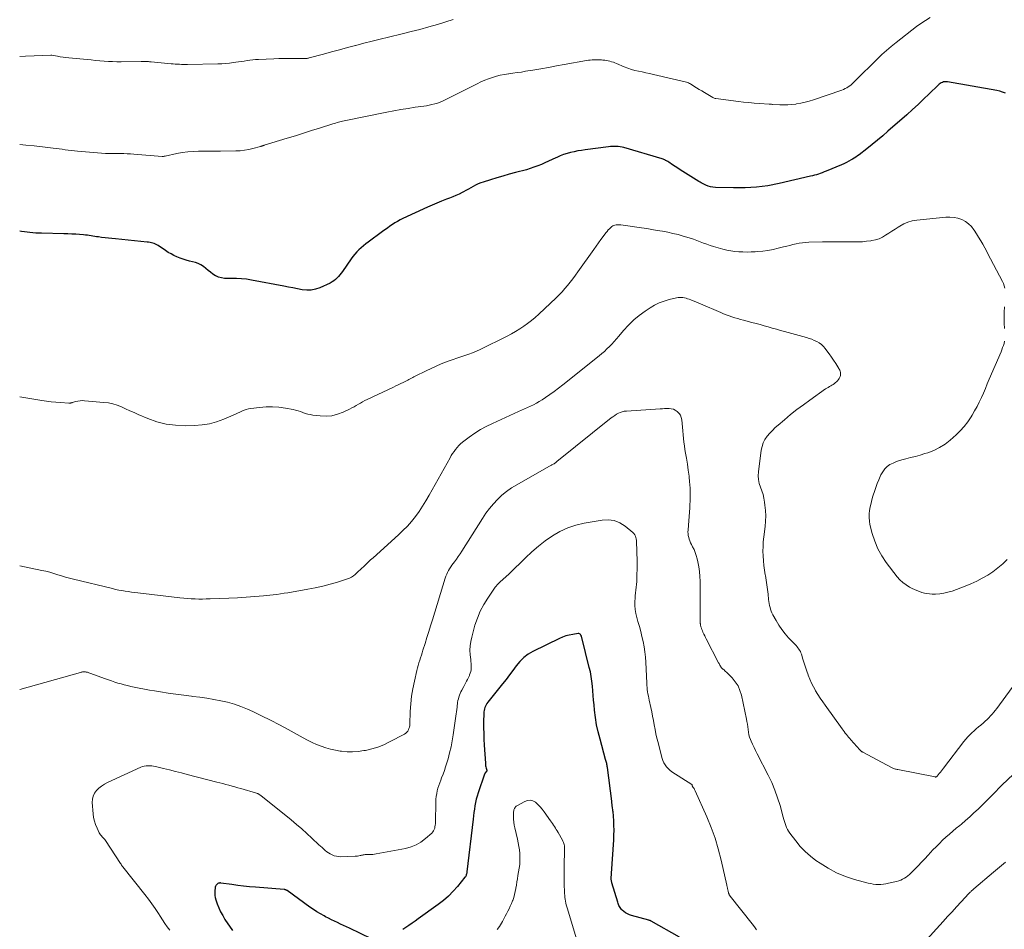
# Model space of a CAD drawing. Units: feet. Extents: x 1925000 to 1930023, y 555000 to 560000.
# Drawn here: x 1925000 to 1925234, y 557953 to 558169 of the extents above; entities that cross this region are included whole.
import ezdxf

# ---------------------------------------------------------------- set-up
doc = ezdxf.new("R2010")
doc.units = ezdxf.units.FT
doc.header["$LTSCALE"] = 100
doc.header["$MEASUREMENT"] = 0
doc.layers.add('CONTOUR INDEX', color=32, linetype='Continuous', lineweight=25)
doc.layers.add('CONTOUR INTERMEDIATE', color=40, linetype='Continuous', lineweight=15)

msp = doc.modelspace()

# ---------------------------------------------------------------- linework, layer by layer
at = {"layer": 'CONTOUR INDEX', "flags": 128}
for points, elevation in [([(1925234.45, 558151.48), (1925233.79, 558151.77), (1925233.1, 558151.98), (1925232.39, 558152.15), (1925220.66, 558154.2), (1925220.36, 558154.22), (1925220.06, 558154.22), (1925219.77, 558154.17), (1925219.48, 558154.08), (1925219.2, 558153.96), (1925218.93, 558153.81), (1925218.69, 558153.63), (1925218.46, 558153.43), (1925216.31, 558151.32), (1925215, 558150.06), (1925213.68, 558148.82), (1925212.34, 558147.59), (1925210.99, 558146.38), (1925206.53, 558142.46), (1925205.29, 558141.39), (1925204.04, 558140.34), (1925202.78, 558139.31), (1925201.5, 558138.29), (1925199.66, 558136.86), (1925199.28, 558136.57), (1925198.9, 558136.3), (1925198.51, 558136.05), (1925198.1, 558135.8), (1925197.78, 558135.62), (1925197.21, 558135.3), (1925196.63, 558135), (1925196.04, 558134.72), (1925195.44, 558134.45), (1925191.79, 558132.94), (1925191.34, 558132.76), (1925190.89, 558132.59), (1925190.43, 558132.42), (1925189.98, 558132.27), (1925189.52, 558132.12), (1925189.06, 558131.98), (1925188.59, 558131.86), (1925188.12, 558131.74), (1925180.65, 558130.01), (1925177.96, 558129.49), (1925175.26, 558129.12), (1925172.53, 558128.96), (1925169.79, 558128.95), (1925165.49, 558129.1), (1925164.9, 558129.15), (1925164.32, 558129.25), (1925163.75, 558129.42), (1925163.2, 558129.63), (1925162.73, 558129.85), (1925162.42, 558129.99), (1925162.11, 558130.15), (1925161.82, 558130.32), (1925161.52, 558130.49), (1925157.76, 558132.86), (1925157.13, 558133.26), (1925156.51, 558133.67), (1925155.88, 558134.08), (1925155.26, 558134.5), (1925154.37, 558135.11), (1925154.19, 558135.22), (1925154.02, 558135.33), (1925153.84, 558135.43), (1925153.65, 558135.53), (1925153.63, 558135.54), (1925153.43, 558135.63), (1925153.22, 558135.72), (1925153.02, 558135.8), (1925152.8, 558135.87), (1925143.73, 558138.57), (1925143.28, 558138.69), (1925142.83, 558138.78), (1925142.37, 558138.83), (1925141.9, 558138.86), (1925141.43, 558138.86), (1925140.97, 558138.85), (1925140.5, 558138.82), (1925140.04, 558138.77), (1925134.48, 558138.03), (1925133.61, 558137.9), (1925132.75, 558137.76), (1925131.89, 558137.58), (1925131.03, 558137.39), (1925130.19, 558137.16), (1925129.35, 558136.89), (1925128.54, 558136.57), (1925127.74, 558136.22), (1925127.53, 558136.12), (1925126.68, 558135.71), (1925125.82, 558135.32), (1925124.95, 558134.93), (1925124.09, 558134.55), (1925123.21, 558134.19), (1925122.33, 558133.87), (1925121.43, 558133.57), (1925120.52, 558133.31), (1925117.95, 558132.62), (1925116.45, 558132.21), (1925114.96, 558131.79), (1925113.47, 558131.35), (1925111.98, 558130.9), (1925110.27, 558130.37), (1925109.65, 558130.15), (1925109.04, 558129.91), (1925108.45, 558129.63), (1925107.87, 558129.33), (1925107.3, 558129.01), (1925106.73, 558128.69), (1925106.15, 558128.38), (1925105.57, 558128.07), (1925105.26, 558127.9), (1925104.52, 558127.52), (1925103.76, 558127.17), (1925103, 558126.84), (1925102.22, 558126.53), (1925101.51, 558126.27), (1925100.37, 558125.83), (1925099.24, 558125.38), (1925098.13, 558124.89), (1925097.02, 558124.39), (1925091.15, 558121.66), (1925090.5, 558121.34), (1925089.87, 558121), (1925089.25, 558120.63), (1925088.64, 558120.24), (1925088.04, 558119.84), (1925087.45, 558119.43), (1925086.86, 558119.01), (1925086.28, 558118.59), (1925082.87, 558116.08), (1925082.3, 558115.65), (1925081.75, 558115.2), (1925081.22, 558114.73), (1925080.7, 558114.25), (1925080.2, 558113.74), (1925079.72, 558113.21), (1925079.28, 558112.66), (1925078.86, 558112.09), (1925076.76, 558109.1), (1925076.46, 558108.69), (1925076.14, 558108.28), (1925075.81, 558107.9), (1925075.47, 558107.52), (1925075.1, 558107.17), (1925074.71, 558106.86), (1925074.29, 558106.59), (1925073.84, 558106.35), (1925071.42, 558105.22), (1925070.39, 558104.86), (1925069.34, 558104.63), (1925068.28, 558104.61), (1925067.19, 558104.73), (1925066.09, 558104.95), (1925065, 558105.17), (1925063.9, 558105.38), (1925062.8, 558105.6), (1925055.15, 558107.05), (1925053.95, 558107.23), (1925052.76, 558107.37), (1925051.55, 558107.42), (1925050.35, 558107.42), (1925049.42, 558107.39), (1925048.69, 558107.43), (1925047.98, 558107.55), (1925047.29, 558107.77), (1925046.63, 558108.08), (1925046.6, 558108.09), (1925045.98, 558108.48), (1925045.38, 558108.89), (1925044.81, 558109.34), (1925044.26, 558109.82), (1925043.71, 558110.28), (1925043.11, 558110.67), (1925042.47, 558110.97), (1925041.79, 558111.2), (1925040.38, 558111.56), (1925039.62, 558111.78), (1925038.87, 558112.01), (1925038.14, 558112.28), (1925037.41, 558112.57), (1925036.69, 558112.89), (1925036, 558113.25), (1925035.32, 558113.64), (1925034.67, 558114.07), (1925032.91, 558115.28), (1925032.62, 558115.46), (1925032.31, 558115.62), (1925032, 558115.74), (1925031.67, 558115.85), (1925031.34, 558115.93), (1925031, 558116), (1925030.66, 558116.05), (1925030.32, 558116.09), (1925022.76, 558116.83), (1925021.94, 558116.92), (1925021.12, 558117.01), (1925020.3, 558117.1), (1925019.48, 558117.2), (1925018.73, 558117.3), (1925018.29, 558117.36), (1925017.85, 558117.42), (1925017.41, 558117.49), (1925016.97, 558117.56), (1925016.53, 558117.63), (1925016.09, 558117.69), (1925015.65, 558117.74), (1925015.21, 558117.78), (1925014.24, 558117.86), (1925013.32, 558117.93), (1925012.39, 558117.98), (1925011.46, 558118.02), (1925010.53, 558118.05), (1925005.15, 558118.18), (1925004.48, 558118.21), (1925003.8, 558118.24), (1925003.12, 558118.29), (1925002.45, 558118.35), (1925001.78, 558118.43), (1925001.11, 558118.51), (1925000.43, 558118.6), (1925000, 558118.66)], 960), ([(1925156.91, 557950.72), (1925150.24, 557954.52), (1925150.16, 557954.56), (1925150.09, 557954.6), (1925150.02, 557954.63), (1925149.94, 557954.66), (1925149.86, 557954.68), (1925149.79, 557954.71), (1925149.71, 557954.73), (1925149.63, 557954.75), (1925145.54, 557955.88), (1925145.05, 557956.05), (1925144.58, 557956.26), (1925144.13, 557956.53), (1925143.71, 557956.84), (1925143.33, 557957.16), (1925143.13, 557957.35), (1925142.95, 557957.55), (1925142.8, 557957.77), (1925142.66, 557958.01), (1925142.55, 557958.26), (1925142.44, 557958.51), (1925142.34, 557958.77), (1925142.26, 557959.03), (1925140.86, 557963.68), (1925140.82, 557963.82), (1925140.78, 557963.96), (1925140.76, 557964.1), (1925140.73, 557964.24), (1925140.72, 557964.38), (1925140.71, 557964.53), (1925140.7, 557964.67), (1925140.71, 557964.81), (1925140.71, 557964.98), (1925140.72, 557965.21), (1925140.74, 557965.44), (1925140.75, 557965.66), (1925140.76, 557965.89), (1925141.3, 557973.89), (1925141.35, 557975.02), (1925141.38, 557976.16), (1925141.35, 557977.3), (1925141.29, 557978.43), (1925141.13, 557980.66), (1925141.13, 557980.68), (1925141.13, 557980.7), (1925141.13, 557980.72), (1925141.12, 557980.74), (1925141.11, 557980.83), (1925141.11, 557980.85), (1925141.1, 557980.87), (1925141.1, 557980.89), (1925141.1, 557980.92), (1925141, 557981.6), (1925140.95, 557981.96), (1925140.9, 557982.33), (1925140.85, 557982.69), (1925140.81, 557983.06), (1925139.79, 557991.11), (1925139.75, 557991.35), (1925139.72, 557991.58), (1925139.67, 557991.82), (1925139.62, 557992.05), (1925139.56, 557992.28), (1925139.5, 557992.51), (1925139.44, 557992.74), (1925139.38, 557992.97), (1925138.04, 557997.83), (1925137.61, 557999.54), (1925137.24, 558001.26), (1925136.96, 558002.99), (1925136.74, 558004.73), (1925136.61, 558006), (1925136.5, 558007.12), (1925136.4, 558008.24), (1925136.3, 558009.36), (1925136.21, 558010.48), (1925136.1, 558011.6), (1925135.94, 558012.71), (1925135.74, 558013.82), (1925135.49, 558014.91), (1925133.72, 558022.01), (1925133.66, 558022.19), (1925133.6, 558022.37), (1925133.51, 558022.54), (1925133.42, 558022.7), (1925133.3, 558022.82), (1925133.17, 558022.91), (1925133.01, 558022.95), (1925132.84, 558022.96), (1925131.55, 558022.76), (1925130.73, 558022.6), (1925129.92, 558022.39), (1925129.14, 558022.1), (1925128.37, 558021.77), (1925122.09, 558018.72), (1925120.94, 558018.04), (1925119.88, 558017.27), (1925118.95, 558016.34), (1925118.11, 558015.31), (1925117.32, 558014.2), (1925116.52, 558013.11), (1925115.7, 558012.04), (1925114.86, 558010.97), (1925111.37, 558006.65), (1925111.15, 558006.35), (1925110.95, 558006.04), (1925110.79, 558005.71), (1925110.64, 558005.37), (1925110.53, 558005.02), (1925110.45, 558004.66), (1925110.4, 558004.3), (1925110.37, 558003.93), (1925110.35, 558001.92), (1925110.35, 558000.55), (1925110.37, 557999.18), (1925110.42, 557997.8), (1925110.49, 557996.43), (1925110.76, 557992.09), (1925110.79, 557991.81), (1925110.82, 557991.53), (1925110.88, 557991.25), (1925110.95, 557990.97), (1925111.09, 557990.47), (1925111.09, 557990.45), (1925111.1, 557990.42), (1925111.1, 557990.4), (1925111.1, 557990.37), (1925111.1, 557990.28), (1925111.1, 557990.25), (1925111.09, 557990.23), (1925111.08, 557990.21), (1925111.07, 557990.19), (1925110.82, 557989.92), (1925110.79, 557989.87), (1925110.75, 557989.83), (1925110.72, 557989.79), (1925110.69, 557989.74), (1925110.66, 557989.69), (1925110.64, 557989.64), (1925110.61, 557989.59), (1925110.59, 557989.54), (1925109.07, 557985.06), (1925108.83, 557984.3), (1925108.61, 557983.53), (1925108.44, 557982.75), (1925108.29, 557981.96), (1925108.16, 557981.17), (1925108.04, 557980.38), (1925107.94, 557979.59), (1925107.84, 557978.8), (1925106.37, 557966.27), (1925106.35, 557966.1), (1925106.32, 557965.93), (1925106.28, 557965.76), (1925106.23, 557965.59), (1925106.17, 557965.43), (1925106.1, 557965.27), (1925106.01, 557965.12), (1925105.91, 557964.98), (1925104.13, 557962.81), (1925103.09, 557961.64), (1925101.99, 557960.52), (1925100.81, 557959.49), (1925099.57, 557958.52), (1925094.77, 557955.07), (1925094.05, 557954.55), (1925093.32, 557954.04), (1925092.58, 557953.53), (1925091.84, 557953.04), (1925091.1, 557952.54)], 940), ([(1925083.72, 557950.36), (1925078.46, 557952.85), (1925077.75, 557953.18), (1925077.03, 557953.52), (1925076.31, 557953.86), (1925075.59, 557954.19), (1925074.87, 557954.53), (1925074.16, 557954.87), (1925073.45, 557955.23), (1925072.75, 557955.6), (1925072.4, 557955.78), (1925071.54, 557956.27), (1925070.69, 557956.77), (1925069.86, 557957.31), (1925069.05, 557957.88), (1925063.63, 557961.8), (1925063.55, 557961.85), (1925063.47, 557961.89), (1925063.39, 557961.94), (1925063.3, 557961.97), (1925063.21, 557962), (1925063.12, 557962.03), (1925063.03, 557962.04), (1925062.94, 557962.05), (1925056.1, 557962.61), (1925054.68, 557962.74), (1925053.27, 557962.89), (1925051.85, 557963.06), (1925050.44, 557963.25), (1925047.85, 557963.61), (1925047.73, 557963.62), (1925047.61, 557963.62), (1925047.5, 557963.61), (1925047.38, 557963.6), (1925047.27, 557963.56), (1925047.16, 557963.52), (1925047.07, 557963.45), (1925046.98, 557963.37), (1925046.75, 557963.13), (1925046.65, 557962.98), (1925046.56, 557962.83), (1925046.5, 557962.66), (1925046.47, 557962.48), (1925046.4, 557961.76), (1925046.38, 557961.21), (1925046.41, 557960.68), (1925046.51, 557960.15), (1925046.65, 557959.62), (1925046.97, 557958.68), (1925047.35, 557957.71), (1925047.78, 557956.76), (1925048.28, 557955.85), (1925048.83, 557954.96), (1925050.63, 557952.31)], 940)]:
    msp.add_lwpolyline(points, dxfattribs=dict(at, elevation=elevation))
at = {"layer": 'CONTOUR INTERMEDIATE', "flags": 128}
for points, elevation in [([(1925216.56, 558169.47), (1925215.44, 558168.83), (1925214.37, 558168.12), (1925213.33, 558167.37), (1925208.46, 558163.58), (1925207.31, 558162.64), (1925206.17, 558161.68), (1925205.08, 558160.68), (1925204, 558159.66), (1925203.94, 558159.59), (1925202.91, 558158.58), (1925201.89, 558157.56), (1925200.87, 558156.55), (1925199.85, 558155.53), (1925198.42, 558154.1), (1925198.11, 558153.81), (1925197.79, 558153.52), (1925197.45, 558153.26), (1925197.1, 558153.01), (1925196.73, 558152.78), (1925196.36, 558152.58), (1925195.97, 558152.4), (1925195.57, 558152.24), (1925188.81, 558149.92), (1925187.81, 558149.61), (1925186.81, 558149.34), (1925185.79, 558149.12), (1925184.76, 558148.95), (1925184.59, 558148.92), (1925183.63, 558148.82), (1925182.68, 558148.75), (1925181.73, 558148.73), (1925180.77, 558148.75), (1925179.05, 558148.85), (1925178.95, 558148.85), (1925178.85, 558148.86), (1925178.76, 558148.86), (1925178.66, 558148.87), (1925178.56, 558148.88), (1925178.47, 558148.89), (1925178.37, 558148.89), (1925178.28, 558148.9), (1925175.95, 558149.06), (1925174.7, 558149.15), (1925173.44, 558149.27), (1925172.19, 558149.4), (1925170.94, 558149.55), (1925165.6, 558150.24), (1925165.41, 558150.28), (1925165.22, 558150.33), (1925165.03, 558150.41), (1925164.85, 558150.5), (1925162.89, 558151.65), (1925162.26, 558152.03), (1925161.63, 558152.41), (1925161, 558152.8), (1925160.37, 558153.19), (1925159.53, 558153.72), (1925159.32, 558153.84), (1925159.1, 558153.95), (1925158.88, 558154.03), (1925158.64, 558154.1), (1925150.72, 558155.97), (1925149.84, 558156.17), (1925148.97, 558156.37), (1925148.1, 558156.55), (1925147.22, 558156.73), (1925146.35, 558156.94), (1925145.49, 558157.17), (1925144.65, 558157.46), (1925143.82, 558157.78), (1925141.99, 558158.55), (1925141.6, 558158.7), (1925141.21, 558158.85), (1925140.8, 558158.98), (1925140.4, 558159.1), (1925139.99, 558159.2), (1925139.58, 558159.29), (1925139.16, 558159.35), (1925138.74, 558159.39), (1925138.39, 558159.41), (1925137.94, 558159.44), (1925137.49, 558159.45), (1925137.05, 558159.45), (1925136.6, 558159.45), (1925136.15, 558159.42), (1925135.71, 558159.39), (1925135.26, 558159.33), (1925134.82, 558159.26), (1925129.54, 558158.31), (1925127.67, 558157.98), (1925125.8, 558157.65), (1925123.94, 558157.33), (1925122.07, 558157), (1925120.33, 558156.71), (1925119.33, 558156.54), (1925118.33, 558156.39), (1925117.32, 558156.24), (1925116.32, 558156.11), (1925116.24, 558156.1), (1925115.28, 558155.95), (1925114.32, 558155.76), (1925113.38, 558155.52), (1925112.44, 558155.25), (1925111.52, 558154.92), (1925110.61, 558154.57), (1925109.72, 558154.18), (1925108.83, 558153.76), (1925101.2, 558149.92), (1925100.6, 558149.64), (1925099.98, 558149.38), (1925099.35, 558149.16), (1925098.71, 558148.97), (1925098.06, 558148.8), (1925097.41, 558148.65), (1925096.75, 558148.53), (1925096.09, 558148.43), (1925094.05, 558148.15), (1925092.37, 558147.9), (1925090.69, 558147.63), (1925089.02, 558147.33), (1925087.36, 558147), (1925077.16, 558144.92), (1925076.82, 558144.85), (1925076.49, 558144.77), (1925076.15, 558144.69), (1925075.82, 558144.6), (1925075.48, 558144.51), (1925075.15, 558144.41), (1925074.82, 558144.31), (1925074.49, 558144.21), (1925071.32, 558143.2), (1925069.41, 558142.59), (1925067.5, 558141.99), (1925065.58, 558141.39), (1925063.66, 558140.8), (1925058.16, 558139.11), (1925058.05, 558139.07), (1925057.93, 558139.03), (1925057.82, 558138.99), (1925057.7, 558138.95), (1925057.59, 558138.91), (1925057.47, 558138.87), (1925057.36, 558138.84), (1925057.24, 558138.8), (1925055.49, 558138.34), (1925054.49, 558138.11), (1925053.49, 558137.94), (1925052.47, 558137.83), (1925051.45, 558137.78), (1925047.76, 558137.72), (1925046.46, 558137.7), (1925045.16, 558137.69), (1925043.86, 558137.69), (1925042.55, 558137.69), (1925041.26, 558137.66), (1925039.97, 558137.57), (1925038.68, 558137.39), (1925037.41, 558137.16), (1925034.61, 558136.54), (1925034.52, 558136.53), (1925034.43, 558136.51), (1925034.34, 558136.5), (1925034.24, 558136.48), (1925034.15, 558136.48), (1925034.06, 558136.47), (1925033.97, 558136.47), (1925033.87, 558136.48), (1925027.12, 558137.01), (1925026.33, 558137.06), (1925025.54, 558137.1), (1925024.76, 558137.12), (1925023.97, 558137.13), (1925023.04, 558137.13), (1925022.72, 558137.13), (1925022.39, 558137.13), (1925022.06, 558137.13), (1925021.73, 558137.13), (1925021.41, 558137.14), (1925021.08, 558137.14), (1925020.75, 558137.16), (1925020.43, 558137.19), (1925013.73, 558137.75), (1925013.01, 558137.82), (1925012.28, 558137.89), (1925011.56, 558137.97), (1925010.84, 558138.06), (1925010.12, 558138.16), (1925009.4, 558138.25), (1925008.68, 558138.34), (1925007.96, 558138.43), (1925005.44, 558138.74), (1925003.45, 558138.96), (1925001.47, 558139.15), (1925000, 558139.26)], 964), ([(1925103.13, 558169), (1925099.42, 558167.88), (1925097.31, 558167.28), (1925095.21, 558166.69), (1925093.09, 558166.15), (1925090.96, 558165.63), (1925087.71, 558164.86), (1925085.76, 558164.39), (1925083.82, 558163.9), (1925081.88, 558163.4), (1925079.95, 558162.88), (1925079.86, 558162.86), (1925077.97, 558162.34), (1925076.08, 558161.83), (1925074.19, 558161.32), (1925072.3, 558160.81), (1925068.83, 558159.88), (1925068.67, 558159.85), (1925068.51, 558159.81), (1925068.35, 558159.79), (1925068.19, 558159.77), (1925068.03, 558159.75), (1925067.87, 558159.74), (1925067.71, 558159.73), (1925067.55, 558159.73), (1925065.39, 558159.76), (1925064.15, 558159.77), (1925062.91, 558159.76), (1925061.66, 558159.74), (1925060.42, 558159.69), (1925056.8, 558159.54), (1925056.12, 558159.5), (1925055.44, 558159.44), (1925054.76, 558159.36), (1925054.09, 558159.26), (1925053.41, 558159.15), (1925052.74, 558159.05), (1925052.06, 558158.94), (1925051.39, 558158.85), (1925050.87, 558158.77), (1925049.94, 558158.66), (1925049, 558158.57), (1925048.06, 558158.51), (1925047.12, 558158.48), (1925039.94, 558158.36), (1925039.45, 558158.35), (1925038.96, 558158.35), (1925038.47, 558158.36), (1925037.98, 558158.37), (1925037.49, 558158.39), (1925037, 558158.42), (1925036.51, 558158.45), (1925036.03, 558158.49), (1925031.28, 558158.96), (1925031.07, 558158.98), (1925030.87, 558159), (1925030.66, 558159.02), (1925030.46, 558159.04), (1925030.43, 558159.04), (1925030.24, 558159.05), (1925030.04, 558159.06), (1925029.85, 558159.06), (1925029.65, 558159.06), (1925029.46, 558159.06), (1925029.27, 558159.05), (1925029.07, 558159.05), (1925028.88, 558159.05), (1925024.13, 558158.99), (1925023.12, 558158.99), (1925022.1, 558159.01), (1925021.09, 558159.06), (1925020.08, 558159.13), (1925019.07, 558159.22), (1925018.06, 558159.31), (1925017.04, 558159.4), (1925016.03, 558159.49), (1925011.68, 558159.9), (1925011, 558159.98), (1925010.31, 558160.06), (1925009.64, 558160.17), (1925008.96, 558160.29), (1925007.65, 558160.54), (1925007.63, 558160.54), (1925007.61, 558160.55), (1925007.59, 558160.55), (1925007.57, 558160.55), (1925007.48, 558160.57), (1925007.46, 558160.57), (1925007.44, 558160.57), (1925007.42, 558160.57), (1925007.4, 558160.57), (1925003.43, 558160.4), (1925001.42, 558160.32), (1925000, 558160.26)], 968), ([(1925234.29, 558105.1), (1925234.18, 558105.66), (1925233.99, 558106.2), (1925233.76, 558106.73), (1925230.93, 558112.13), (1925230.48, 558112.99), (1925230.01, 558113.85), (1925229.54, 558114.7), (1925229.07, 558115.55), (1925228.58, 558116.39), (1925228.09, 558117.23), (1925227.58, 558118.06), (1925227.06, 558118.88), (1925226.98, 558119), (1925226.39, 558119.76), (1925225.72, 558120.44), (1925224.95, 558120.99), (1925224.1, 558121.45), (1925223.17, 558121.76), (1925222.24, 558121.97), (1925221.28, 558122.04), (1925220.3, 558122.02), (1925213.39, 558121.29), (1925212.32, 558121.1), (1925211.28, 558120.82), (1925210.29, 558120.39), (1925209.33, 558119.87), (1925208.97, 558119.64), (1925208.22, 558119.15), (1925207.47, 558118.67), (1925206.72, 558118.18), (1925205.98, 558117.69), (1925205.21, 558117.26), (1925204.42, 558116.89), (1925203.59, 558116.63), (1925202.72, 558116.44), (1925202.47, 558116.4), (1925201.46, 558116.27), (1925200.45, 558116.18), (1925199.43, 558116.13), (1925198.41, 558116.12), (1925197.29, 558116.14), (1925195.71, 558116.15), (1925194.13, 558116.15), (1925192.55, 558116.13), (1925190.97, 558116.11), (1925187.73, 558116.03), (1925186.96, 558115.99), (1925186.2, 558115.92), (1925185.44, 558115.8), (1925184.69, 558115.66), (1925183.94, 558115.48), (1925183.19, 558115.31), (1925182.45, 558115.12), (1925181.7, 558114.93), (1925180.43, 558114.61), (1925179.21, 558114.33), (1925177.99, 558114.1), (1925176.75, 558113.93), (1925175.51, 558113.81), (1925174.96, 558113.77), (1925173.98, 558113.73), (1925173.01, 558113.71), (1925172.03, 558113.73), (1925171.06, 558113.77), (1925170.09, 558113.87), (1925169.12, 558114), (1925168.17, 558114.2), (1925167.23, 558114.43), (1925165.06, 558115.05), (1925164.25, 558115.29), (1925163.44, 558115.55), (1925162.65, 558115.84), (1925161.86, 558116.15), (1925161.07, 558116.45), (1925160.28, 558116.75), (1925159.48, 558117.01), (1925158.67, 558117.26), (1925157.8, 558117.51), (1925156.59, 558117.85), (1925155.38, 558118.15), (1925154.15, 558118.42), (1925152.92, 558118.66), (1925152.9, 558118.66), (1925151.65, 558118.87), (1925150.4, 558119.08), (1925149.15, 558119.28), (1925147.9, 558119.46), (1925142.96, 558120.17), (1925142.68, 558120.2), (1925142.41, 558120.21), (1925142.13, 558120.2), (1925141.86, 558120.18), (1925141.59, 558120.13), (1925141.34, 558120.04), (1925141.1, 558119.92), (1925140.88, 558119.76), (1925140.63, 558119.56), (1925140.3, 558119.27), (1925139.99, 558118.96), (1925139.71, 558118.63), (1925139.44, 558118.29), (1925138.82, 558117.45), (1925138.26, 558116.67), (1925137.7, 558115.89), (1925137.14, 558115.11), (1925136.58, 558114.33), (1925132.77, 558108.99), (1925132.18, 558108.18), (1925131.58, 558107.37), (1925130.97, 558106.58), (1925130.34, 558105.79), (1925129.7, 558105.02), (1925129.03, 558104.27), (1925128.33, 558103.55), (1925127.62, 558102.85), (1925123.45, 558098.94), (1925122.6, 558098.17), (1925121.72, 558097.43), (1925120.81, 558096.73), (1925119.89, 558096.05), (1925118.93, 558095.41), (1925117.96, 558094.8), (1925116.95, 558094.24), (1925115.93, 558093.71), (1925109.51, 558090.56), (1925108.62, 558090.15), (1925107.72, 558089.76), (1925106.8, 558089.41), (1925105.87, 558089.09), (1925104.93, 558088.78), (1925104, 558088.46), (1925103.07, 558088.14), (1925102.15, 558087.8), (1925101.52, 558087.57), (1925100.29, 558087.1), (1925099.07, 558086.6), (1925097.87, 558086.05), (1925096.69, 558085.48), (1925094.07, 558084.15), (1925093.78, 558084), (1925093.48, 558083.85), (1925093.18, 558083.69), (1925092.89, 558083.54), (1925092.6, 558083.38), (1925092.3, 558083.23), (1925092, 558083.08), (1925091.7, 558082.93), (1925091.18, 558082.68), (1925090.62, 558082.41), (1925090.06, 558082.15), (1925089.49, 558081.88), (1925088.93, 558081.61), (1925082.63, 558078.63), (1925082.1, 558078.37), (1925081.58, 558078.09), (1925081.06, 558077.8), (1925080.55, 558077.5), (1925080.04, 558077.2), (1925079.52, 558076.91), (1925079, 558076.64), (1925078.47, 558076.37), (1925076.93, 558075.63), (1925075.61, 558075.13), (1925074.26, 558074.79), (1925072.87, 558074.68), (1925071.46, 558074.73), (1925069.7, 558074.94), (1925069.1, 558075.04), (1925068.51, 558075.17), (1925067.93, 558075.34), (1925067.36, 558075.54), (1925066.79, 558075.75), (1925066.22, 558075.94), (1925065.63, 558076.09), (1925065.04, 558076.22), (1925063.19, 558076.58), (1925061.66, 558076.79), (1925060.14, 558076.91), (1925058.6, 558076.88), (1925057.07, 558076.76), (1925054.99, 558076.49), (1925054.44, 558076.4), (1925053.9, 558076.26), (1925053.37, 558076.08), (1925052.85, 558075.87), (1925052.35, 558075.63), (1925051.83, 558075.39), (1925051.32, 558075.16), (1925050.8, 558074.94), (1925048.52, 558073.96), (1925046.83, 558073.35), (1925045.12, 558072.88), (1925043.37, 558072.6), (1925041.58, 558072.46), (1925039.37, 558072.41), (1925037.08, 558072.5), (1925034.83, 558072.79), (1925032.63, 558073.36), (1925030.46, 558074.12), (1925028.21, 558075.08), (1925027.2, 558075.52), (1925026.2, 558075.96), (1925025.2, 558076.41), (1925024.21, 558076.86), (1925023.2, 558077.26), (1925022.17, 558077.59), (1925021.12, 558077.81), (1925020.04, 558077.96), (1925015.4, 558078.34), (1925014.88, 558078.36), (1925014.35, 558078.33), (1925013.84, 558078.25), (1925013.32, 558078.14), (1925012.51, 558077.9), (1925012.4, 558077.87), (1925012.3, 558077.84), (1925012.2, 558077.81), (1925012.09, 558077.78), (1925011.99, 558077.76), (1925011.89, 558077.74), (1925011.78, 558077.73), (1925011.67, 558077.74), (1925009.68, 558077.89), (1925008.58, 558077.99), (1925007.48, 558078.11), (1925006.39, 558078.26), (1925005.3, 558078.43), (1925000, 558079.3)], 956), ([(1925236.09, 558010.16), (1925232.41, 558005.15), (1925232.05, 558004.68), (1925231.69, 558004.23), (1925231.31, 558003.78), (1925230.93, 558003.35), (1925230.52, 558002.92), (1925230.11, 558002.51), (1925229.68, 558002.12), (1925229.24, 558001.73), (1925228.6, 558001.19), (1925228.07, 558000.74), (1925227.54, 558000.28), (1925227.01, 557999.82), (1925226.49, 557999.36), (1925225.98, 557998.88), (1925225.49, 557998.38), (1925225.03, 557997.85), (1925224.59, 557997.31), (1925219.73, 557990.95), (1925219.48, 557990.63), (1925219.23, 557990.3), (1925218.99, 557989.98), (1925218.74, 557989.66), (1925218.27, 557989.04), (1925218.26, 557989.03), (1925218.25, 557989.01), (1925218.23, 557989), (1925218.16, 557988.92), (1925218.15, 557988.91), (1925218.13, 557988.9), (1925218.12, 557988.89), (1925218.1, 557988.88), (1925218.01, 557988.85), (1925217.95, 557988.84), (1925217.89, 557988.83), (1925217.82, 557988.83), (1925217.76, 557988.84), (1925208.87, 557990.59), (1925208.68, 557990.63), (1925208.48, 557990.68), (1925208.29, 557990.73), (1925208.09, 557990.79), (1925207.9, 557990.85), (1925207.72, 557990.92), (1925207.53, 557991.01), (1925207.36, 557991.09), (1925200.54, 557994.73), (1925200.44, 557994.79), (1925200.34, 557994.85), (1925200.24, 557994.92), (1925200.15, 557994.99), (1925200.06, 557995.07), (1925199.97, 557995.15), (1925199.88, 557995.24), (1925199.8, 557995.32), (1925197.73, 557997.64), (1925197.45, 557997.96), (1925197.17, 557998.28), (1925196.9, 557998.61), (1925196.63, 557998.95), (1925196.37, 557999.29), (1925196.11, 557999.63), (1925195.85, 557999.97), (1925195.6, 558000.32), (1925191.6, 558005.89), (1925191, 558006.74), (1925190.42, 558007.59), (1925189.86, 558008.47), (1925189.31, 558009.35), (1925189.29, 558009.38), (1925188.79, 558010.27), (1925188.33, 558011.17), (1925187.92, 558012.1), (1925187.55, 558013.04), (1925187.53, 558013.11), (1925187.2, 558014.04), (1925186.89, 558014.97), (1925186.59, 558015.9), (1925186.3, 558016.84), (1925185.94, 558018.06), (1925185.82, 558018.38), (1925185.69, 558018.69), (1925185.52, 558018.99), (1925185.33, 558019.27), (1925185.12, 558019.55), (1925184.91, 558019.82), (1925184.68, 558020.08), (1925184.45, 558020.33), (1925182.89, 558021.96), (1925182.06, 558022.91), (1925181.27, 558023.9), (1925180.57, 558024.95), (1925179.91, 558026.04), (1925179.14, 558027.44), (1925178.93, 558027.86), (1925178.75, 558028.29), (1925178.6, 558028.73), (1925178.47, 558029.18), (1925178.37, 558029.64), (1925178.28, 558030.09), (1925178.21, 558030.56), (1925178.15, 558031.02), (1925178, 558032.33), (1925177.87, 558033.45), (1925177.72, 558034.57), (1925177.55, 558035.68), (1925177.37, 558036.8), (1925177.35, 558036.9), (1925177.18, 558038.02), (1925177.03, 558039.15), (1925176.92, 558040.28), (1925176.83, 558041.41), (1925176.8, 558042.55), (1925176.81, 558043.68), (1925176.87, 558044.81), (1925176.98, 558045.94), (1925177.29, 558048.41), (1925177.4, 558049.69), (1925177.45, 558050.96), (1925177.4, 558052.24), (1925177.28, 558053.52), (1925177.19, 558054.2), (1925177.03, 558055.13), (1925176.82, 558056.04), (1925176.54, 558056.93), (1925176.2, 558057.81), (1925175.9, 558058.69), (1925175.71, 558059.58), (1925175.65, 558060.49), (1925175.7, 558061.42), (1925176.37, 558066.57), (1925176.57, 558067.47), (1925176.85, 558068.33), (1925177.28, 558069.13), (1925177.8, 558069.89), (1925178.4, 558070.6), (1925179.04, 558071.29), (1925179.71, 558071.94), (1925180.41, 558072.57), (1925181.9, 558073.83), (1925183.37, 558075.04), (1925184.87, 558076.23), (1925186.4, 558077.38), (1925187.95, 558078.51), (1925191.7, 558081.14), (1925191.99, 558081.34), (1925192.29, 558081.53), (1925192.59, 558081.71), (1925192.9, 558081.88), (1925193.21, 558082.05), (1925193.51, 558082.24), (1925193.79, 558082.45), (1925194.07, 558082.67), (1925194.3, 558082.87), (1925194.54, 558083.11), (1925194.75, 558083.36), (1925194.93, 558083.64), (1925195.08, 558083.94), (1925195.13, 558084.08), (1925195.21, 558084.33), (1925195.25, 558084.58), (1925195.25, 558084.83), (1925195.21, 558085.09), (1925195.14, 558085.34), (1925195.05, 558085.59), (1925194.94, 558085.82), (1925194.81, 558086.05), (1925194.11, 558087.18), (1925193.61, 558087.96), (1925193.1, 558088.74), (1925192.57, 558089.5), (1925192.02, 558090.25), (1925191.63, 558090.78), (1925191.2, 558091.28), (1925190.72, 558091.73), (1925190.19, 558092.1), (1925189.62, 558092.43), (1925189.01, 558092.7), (1925188.39, 558092.95), (1925187.76, 558093.17), (1925187.12, 558093.36), (1925181.91, 558094.81), (1925180.94, 558095.09), (1925179.98, 558095.36), (1925179.01, 558095.64), (1925178.04, 558095.92), (1925177.08, 558096.2), (1925176.11, 558096.47), (1925175.14, 558096.73), (1925174.16, 558096.99), (1925172.15, 558097.5), (1925171.46, 558097.68), (1925170.78, 558097.87), (1925170.09, 558098.08), (1925169.41, 558098.29), (1925168.74, 558098.52), (1925168.07, 558098.77), (1925167.41, 558099.03), (1925166.75, 558099.3), (1925161.95, 558101.37), (1925161.38, 558101.61), (1925160.81, 558101.85), (1925160.23, 558102.09), (1925159.66, 558102.32), (1925159.23, 558102.49), (1925158.86, 558102.62), (1925158.5, 558102.73), (1925158.12, 558102.81), (1925157.74, 558102.88), (1925157.36, 558102.91), (1925156.98, 558102.91), (1925156.6, 558102.87), (1925156.23, 558102.8), (1925154.51, 558102.41), (1925153.3, 558102.06), (1925152.13, 558101.63), (1925151.01, 558101.07), (1925149.93, 558100.43), (1925148.76, 558099.65), (1925147.37, 558098.64), (1925146.05, 558097.55), (1925144.82, 558096.35), (1925143.66, 558095.08), (1925142.49, 558093.69), (1925141.96, 558093.06), (1925141.41, 558092.44), (1925140.85, 558091.83), (1925140.28, 558091.23), (1925139.69, 558090.65), (1925139.09, 558090.08), (1925138.47, 558089.54), (1925137.83, 558089.01), (1925129.17, 558082.09), (1925128.17, 558081.31), (1925127.15, 558080.55), (1925126.12, 558079.82), (1925125.07, 558079.1), (1925124.26, 558078.57), (1925123.6, 558078.15), (1925122.92, 558077.76), (1925122.22, 558077.4), (1925121.51, 558077.06), (1925120.79, 558076.73), (1925120.07, 558076.41), (1925119.36, 558076.09), (1925118.64, 558075.76), (1925112.43, 558072.96), (1925110.99, 558072.25), (1925109.59, 558071.48), (1925108.25, 558070.62), (1925106.95, 558069.69), (1925105.36, 558068.48), (1925104.89, 558068.09), (1925104.45, 558067.69), (1925104.05, 558067.24), (1925103.67, 558066.78), (1925103.32, 558066.29), (1925102.98, 558065.79), (1925102.66, 558065.28), (1925102.36, 558064.76), (1925097.39, 558055.84), (1925096.64, 558054.54), (1925095.85, 558053.27), (1925095.01, 558052.03), (1925094.13, 558050.82), (1925093.19, 558049.65), (1925092.21, 558048.52), (1925091.17, 558047.45), (1925090.08, 558046.42), (1925084.05, 558041.01), (1925083.46, 558040.48), (1925082.89, 558039.95), (1925082.32, 558039.41), (1925081.75, 558038.86), (1925081.41, 558038.53), (1925081.02, 558038.15), (1925080.62, 558037.77), (1925080.22, 558037.4), (1925079.82, 558037.03), (1925079.4, 558036.7), (1925078.96, 558036.4), (1925078.48, 558036.17), (1925077.98, 558035.97), (1925075.56, 558035.2), (1925073.82, 558034.69), (1925072.08, 558034.22), (1925070.31, 558033.83), (1925068.53, 558033.48), (1925063.82, 558032.67), (1925062.94, 558032.53), (1925062.05, 558032.4), (1925061.17, 558032.28), (1925060.28, 558032.19), (1925057.96, 558031.96), (1925055.92, 558031.77), (1925053.87, 558031.61), (1925051.82, 558031.49), (1925049.76, 558031.39), (1925045.29, 558031.2), (1925044.39, 558031.18), (1925043.49, 558031.16), (1925042.59, 558031.17), (1925041.7, 558031.2), (1925040.8, 558031.24), (1925039.9, 558031.3), (1925039.01, 558031.38), (1925038.11, 558031.47), (1925028.12, 558032.64), (1925027.36, 558032.73), (1925026.59, 558032.83), (1925025.83, 558032.93), (1925025.07, 558033.04), (1925024.3, 558033.17), (1925023.55, 558033.31), (1925022.79, 558033.46), (1925022.04, 558033.64), (1925012.82, 558035.88), (1925011.87, 558036.13), (1925010.92, 558036.39), (1925009.98, 558036.67), (1925009.04, 558036.96), (1925008.11, 558037.25), (1925007.16, 558037.53), (1925006.21, 558037.76), (1925005.25, 558037.98), (1925000, 558039.08)], 952), ([(1925234.25, 558095.56), (1925234.19, 558096.83), (1925234.16, 558098.11), (1925234.18, 558099.38), (1925234.24, 558100.66)], 956), ([(1925234.91, 558040.57), (1925233.82, 558039.54), (1925232.69, 558038.57), (1925231.49, 558037.68), (1925230.25, 558036.85), (1925228.95, 558036.1), (1925227.63, 558035.4), (1925226.27, 558034.78), (1925224.88, 558034.22), (1925221.77, 558033.07), (1925220.8, 558032.78), (1925219.83, 558032.55), (1925218.83, 558032.42), (1925217.83, 558032.36), (1925217.05, 558032.36), (1925216.43, 558032.39), (1925215.81, 558032.45), (1925215.2, 558032.58), (1925214.6, 558032.75), (1925214.02, 558032.96), (1925213.43, 558033.18), (1925212.86, 558033.44), (1925212.3, 558033.71), (1925211.67, 558034.03), (1925210.85, 558034.53), (1925210.07, 558035.09), (1925209.38, 558035.75), (1925208.74, 558036.47), (1925206.13, 558039.85), (1925205.05, 558041.46), (1925204.1, 558043.13), (1925203.37, 558044.91), (1925202.79, 558046.76), (1925202.25, 558048.89), (1925202.1, 558049.73), (1925202.02, 558050.57), (1925202.04, 558051.42), (1925202.14, 558052.27), (1925202.31, 558053.11), (1925202.5, 558053.96), (1925202.71, 558054.79), (1925202.94, 558055.63), (1925203.01, 558055.85), (1925203.31, 558056.78), (1925203.62, 558057.71), (1925203.97, 558058.62), (1925204.35, 558059.52), (1925204.87, 558060.73), (1925205.27, 558061.45), (1925205.75, 558062.11), (1925206.34, 558062.66), (1925207.01, 558063.14), (1925207.75, 558063.53), (1925208.52, 558063.87), (1925209.31, 558064.15), (1925210.12, 558064.38), (1925210.76, 558064.53), (1925211.9, 558064.81), (1925213.04, 558065.11), (1925214.17, 558065.43), (1925215.3, 558065.76), (1925216.02, 558065.98), (1925217.45, 558066.53), (1925218.82, 558067.18), (1925220.1, 558068.01), (1925221.31, 558068.96), (1925222.72, 558070.22), (1925223.73, 558071.2), (1925224.67, 558072.23), (1925225.53, 558073.35), (1925226.31, 558074.51), (1925226.55, 558074.9), (1925227.15, 558075.92), (1925227.72, 558076.96), (1925228.25, 558078.02), (1925228.75, 558079.09), (1925229.22, 558080.18), (1925229.69, 558081.27), (1925230.16, 558082.35), (1925230.63, 558083.44), (1925233.43, 558089.97), (1925233.63, 558090.47), (1925233.81, 558090.97), (1925233.98, 558091.47), (1925234.14, 558091.98), (1925234.26, 558092.5)], 956), ([(1925236.27, 557989.42), (1925233.73, 557986.96), (1925233.25, 557986.49), (1925232.78, 557986.02), (1925232.31, 557985.54), (1925231.85, 557985.05), (1925231.38, 557984.57), (1925230.92, 557984.09), (1925230.44, 557983.62), (1925229.97, 557983.15), (1925227.96, 557981.19), (1925226.99, 557980.28), (1925226.01, 557979.38), (1925225.01, 557978.5), (1925224, 557977.64), (1925223.61, 557977.33), (1925222.78, 557976.63), (1925221.96, 557975.93), (1925221.14, 557975.22), (1925220.33, 557974.5), (1925219.53, 557973.77), (1925218.75, 557973.02), (1925217.98, 557972.25), (1925217.23, 557971.47), (1925216.07, 557970.21), (1925215.28, 557969.38), (1925214.5, 557968.56), (1925213.71, 557967.73), (1925212.91, 557966.92), (1925212.03, 557966.02), (1925211.66, 557965.67), (1925211.27, 557965.34), (1925210.87, 557965.03), (1925210.45, 557964.74), (1925210.01, 557964.5), (1925209.55, 557964.28), (1925209.08, 557964.11), (1925208.59, 557963.98), (1925206.64, 557963.54), (1925206.04, 557963.43), (1925205.45, 557963.34), (1925204.84, 557963.3), (1925204.24, 557963.27), (1925203.63, 557963.3), (1925203.03, 557963.35), (1925202.44, 557963.46), (1925201.85, 557963.59), (1925198.55, 557964.49), (1925196.4, 557965.2), (1925194.31, 557966.06), (1925192.32, 557967.12), (1925190.39, 557968.32), (1925189.41, 557969.01), (1925188.08, 557970.03), (1925186.83, 557971.13), (1925185.68, 557972.34), (1925184.6, 557973.62), (1925183.18, 557975.48), (1925182.89, 557975.91), (1925182.63, 557976.34), (1925182.41, 557976.81), (1925182.22, 557977.28), (1925182.06, 557977.77), (1925181.9, 557978.26), (1925181.76, 557978.76), (1925181.62, 557979.25), (1925180.86, 557982.03), (1925180.29, 557983.9), (1925179.64, 557985.73), (1925178.88, 557987.53), (1925178.04, 557989.29), (1925175.42, 557994.38), (1925175.05, 557995.12), (1925174.69, 557995.86), (1925174.34, 557996.61), (1925174.01, 557997.36), (1925173.85, 557997.72), (1925173.63, 557998.31), (1925173.45, 557998.9), (1925173.33, 557999.51), (1925173.24, 558000.13), (1925173.18, 558000.76), (1925173.1, 558001.38), (1925172.99, 558002), (1925172.88, 558002.62), (1925171.68, 558008.28), (1925171.33, 558009.42), (1925170.86, 558010.49), (1925170.22, 558011.48), (1925169.45, 558012.39), (1925168.11, 558013.74), (1925167.92, 558013.93), (1925167.73, 558014.11), (1925167.53, 558014.29), (1925167.33, 558014.47), (1925167.27, 558014.51), (1925167.1, 558014.67), (1925166.95, 558014.84), (1925166.81, 558015.02), (1925166.68, 558015.21), (1925166.57, 558015.41), (1925166.45, 558015.61), (1925166.34, 558015.82), (1925166.23, 558016.02), (1925163.31, 558021.69), (1925163.12, 558022.05), (1925162.94, 558022.42), (1925162.76, 558022.78), (1925162.57, 558023.15), (1925162.52, 558023.26), (1925162.38, 558023.57), (1925162.25, 558023.89), (1925162.14, 558024.22), (1925162.05, 558024.56), (1925161.94, 558025.01), (1925161.92, 558025.12), (1925161.9, 558025.24), (1925161.89, 558025.35), (1925161.88, 558025.47), (1925161.88, 558025.59), (1925161.88, 558025.7), (1925161.88, 558025.82), (1925161.88, 558025.94), (1925161.85, 558035.42), (1925161.81, 558036.57), (1925161.71, 558037.72), (1925161.54, 558038.86), (1925161.31, 558040), (1925161.13, 558040.76), (1925160.93, 558041.5), (1925160.69, 558042.22), (1925160.4, 558042.92), (1925160.07, 558043.61), (1925159.77, 558044.18), (1925159.58, 558044.57), (1925159.4, 558044.98), (1925159.26, 558045.4), (1925159.13, 558045.82), (1925159.04, 558046.25), (1925158.98, 558046.69), (1925158.96, 558047.13), (1925158.97, 558047.57), (1925159.06, 558048.74), (1925159.14, 558049.78), (1925159.21, 558050.81), (1925159.29, 558051.84), (1925159.37, 558052.87), (1925159.41, 558053.4), (1925159.48, 558054.7), (1925159.51, 558055.99), (1925159.47, 558057.29), (1925159.39, 558058.59), (1925159.36, 558058.91), (1925159.22, 558060.37), (1925159.04, 558061.83), (1925158.83, 558063.28), (1925158.6, 558064.72), (1925158.39, 558065.89), (1925158.25, 558066.76), (1925158.12, 558067.64), (1925158.01, 558068.52), (1925157.92, 558069.39), (1925157.84, 558070.27), (1925157.76, 558071.15), (1925157.67, 558072.03), (1925157.58, 558072.91), (1925157.48, 558073.79), (1925157.36, 558074.35), (1925157.16, 558074.87), (1925156.84, 558075.32), (1925156.46, 558075.74), (1925156.37, 558075.82), (1925155.94, 558076.11), (1925155.49, 558076.33), (1925155, 558076.45), (1925154.48, 558076.5), (1925153.94, 558076.49), (1925153.41, 558076.47), (1925152.87, 558076.45), (1925152.34, 558076.42), (1925144.31, 558075.89), (1925143.81, 558075.83), (1925143.33, 558075.73), (1925142.86, 558075.56), (1925142.4, 558075.36), (1925141.96, 558075.11), (1925141.53, 558074.84), (1925141.11, 558074.55), (1925140.71, 558074.25), (1925127.76, 558063.85), (1925127.6, 558063.72), (1925127.44, 558063.6), (1925127.27, 558063.48), (1925127.1, 558063.37), (1925127.03, 558063.32), (1925126.9, 558063.23), (1925126.76, 558063.15), (1925126.61, 558063.07), (1925126.47, 558063), (1925126.32, 558062.92), (1925126.18, 558062.85), (1925126.03, 558062.77), (1925125.89, 558062.69), (1925118.23, 558058.37), (1925117.01, 558057.61), (1925115.83, 558056.79), (1925114.72, 558055.87), (1925113.66, 558054.88), (1925112.68, 558053.82), (1925111.75, 558052.72), (1925110.89, 558051.56), (1925110.08, 558050.36), (1925105.16, 558042.53), (1925104.74, 558041.89), (1925104.32, 558041.26), (1925103.87, 558040.64), (1925103.42, 558040.03), (1925103.1, 558039.6), (1925102.8, 558039.2), (1925102.52, 558038.8), (1925102.26, 558038.38), (1925102.01, 558037.96), (1925101.78, 558037.52), (1925101.57, 558037.07), (1925101.39, 558036.62), (1925101.23, 558036.15), (1925098.16, 558026.24), (1925097.72, 558024.83), (1925097.29, 558023.42), (1925096.85, 558022.01), (1925096.42, 558020.6), (1925095.93, 558018.99), (1925095.74, 558018.39), (1925095.55, 558017.79), (1925095.36, 558017.19), (1925095.16, 558016.59), (1925094.97, 558015.99), (1925094.78, 558015.39), (1925094.62, 558014.78), (1925094.47, 558014.17), (1925093.87, 558011.63), (1925093.5, 558009.84), (1925093.2, 558008.03), (1925093.01, 558006.21), (1925092.89, 558004.38), (1925092.79, 558001.44), (1925092.76, 558001.08), (1925092.7, 558000.72), (1925092.6, 558000.38), (1925092.48, 558000.04), (1925092.31, 557999.73), (1925092.1, 557999.46), (1925091.84, 557999.23), (1925091.55, 557999.03), (1925087.99, 557997.17), (1925086.6, 557996.52), (1925085.19, 557995.96), (1925083.73, 557995.52), (1925082.23, 557995.17), (1925081.83, 557995.1), (1925080.52, 557994.91), (1925079.2, 557994.82), (1925077.88, 557994.85), (1925076.56, 557994.96), (1925076.25, 557995), (1925075.09, 557995.2), (1925073.94, 557995.45), (1925072.82, 557995.77), (1925071.71, 557996.15), (1925070.61, 557996.59), (1925069.54, 557997.06), (1925068.48, 557997.58), (1925067.44, 557998.13), (1925063.83, 558000.16), (1925061.76, 558001.28), (1925059.67, 558002.37), (1925057.55, 558003.4), (1925055.42, 558004.4), (1925054.19, 558004.96), (1925052.64, 558005.59), (1925051.07, 558006.15), (1925049.46, 558006.6), (1925047.83, 558006.97), (1925046.18, 558007.27), (1925044.53, 558007.55), (1925042.87, 558007.79), (1925041.2, 558008.01), (1925040.85, 558008.06), (1925039.01, 558008.29), (1925037.17, 558008.54), (1925035.33, 558008.81), (1925033.5, 558009.09), (1925032.05, 558009.32), (1925030.85, 558009.53), (1925029.65, 558009.74), (1925028.45, 558009.97), (1925027.26, 558010.22), (1925026.42, 558010.4), (1925025.65, 558010.57), (1925024.88, 558010.76), (1925024.12, 558010.97), (1925023.37, 558011.19), (1925022.61, 558011.43), (1925021.86, 558011.68), (1925021.12, 558011.94), (1925020.38, 558012.2), (1925016.67, 558013.56), (1925016.48, 558013.63), (1925016.28, 558013.69), (1925016.09, 558013.74), (1925015.89, 558013.78), (1925015.82, 558013.8), (1925015.65, 558013.82), (1925015.49, 558013.84), (1925015.32, 558013.85), (1925015.14, 558013.85), (1925014.97, 558013.83), (1925014.81, 558013.81), (1925014.64, 558013.77), (1925014.47, 558013.73), (1925000, 558009.62)], 948), ([(1925175.22, 557952.48), (1925174.75, 557953.18), (1925174.24, 557953.87), (1925169, 557960.47), (1925168.94, 557960.55), (1925168.88, 557960.64), (1925168.82, 557960.74), (1925168.77, 557960.83), (1925168.72, 557960.93), (1925168.68, 557961.03), (1925168.65, 557961.13), (1925168.62, 557961.23), (1925168.48, 557961.75), (1925168.44, 557961.92), (1925168.4, 557962.09), (1925168.37, 557962.26), (1925168.33, 557962.43), (1925168.3, 557962.6), (1925168.26, 557962.77), (1925168.23, 557962.94), (1925168.19, 557963.11), (1925166.85, 557969.08), (1925166.17, 557971.71), (1925165.4, 557974.31), (1925164.47, 557976.85), (1925163.44, 557979.37), (1925160.7, 557985.53), (1925160.61, 557985.72), (1925160.51, 557985.9), (1925160.4, 557986.08), (1925160.28, 557986.25), (1925160.15, 557986.44), (1925160.1, 557986.52), (1925160.05, 557986.6), (1925160.02, 557986.68), (1925159.99, 557986.77), (1925159.96, 557986.91), (1925159.95, 557986.93), (1925159.94, 557986.95), (1925159.94, 557986.96), (1925159.88, 557987.03), (1925155.09, 557990.1), (1925154.63, 557990.44), (1925154.21, 557990.82), (1925153.84, 557991.25), (1925153.51, 557991.71), (1925153.23, 557992.22), (1925152.99, 557992.73), (1925152.79, 557993.27), (1925152.63, 557993.82), (1925151.83, 557997.04), (1925151.58, 557998.08), (1925151.35, 557999.12), (1925151.14, 558000.17), (1925150.94, 558001.22), (1925150.75, 558002.27), (1925150.55, 558003.32), (1925150.33, 558004.36), (1925150.11, 558005.4), (1925149.73, 558007.08), (1925149.63, 558007.58), (1925149.53, 558008.09), (1925149.44, 558008.59), (1925149.36, 558009.1), (1925149.29, 558009.61), (1925149.23, 558010.12), (1925149.19, 558010.63), (1925149.16, 558011.14), (1925148.95, 558016.13), (1925148.86, 558017.37), (1925148.73, 558018.6), (1925148.54, 558019.81), (1925148.3, 558021.03), (1925148.02, 558022.23), (1925147.72, 558023.44), (1925147.4, 558024.63), (1925147.06, 558025.83), (1925146.79, 558026.78), (1925146.56, 558027.73), (1925146.4, 558028.7), (1925146.34, 558029.67), (1925146.35, 558030.66), (1925146.38, 558031.28), (1925146.43, 558031.96), (1925146.48, 558032.63), (1925146.55, 558033.3), (1925146.63, 558033.97), (1925146.7, 558034.64), (1925146.76, 558035.31), (1925146.79, 558035.98), (1925146.81, 558036.66), (1925146.84, 558038.63), (1925146.85, 558039.72), (1925146.85, 558040.8), (1925146.83, 558041.88), (1925146.8, 558042.97), (1925146.75, 558044.43), (1925146.73, 558044.78), (1925146.7, 558045.13), (1925146.64, 558045.48), (1925146.57, 558045.83), (1925146.46, 558046.16), (1925146.31, 558046.46), (1925146.11, 558046.73), (1925145.86, 558046.98), (1925144, 558048.5), (1925142.74, 558049.29), (1925141.42, 558049.83), (1925140, 558050.01), (1925138.52, 558049.96), (1925134.3, 558049.24), (1925132.29, 558048.77), (1925130.35, 558048.13), (1925128.5, 558047.25), (1925126.72, 558046.21), (1925125.02, 558045.01), (1925123.37, 558043.74), (1925121.8, 558042.37), (1925120.28, 558040.95), (1925118.81, 558039.5), (1925118.02, 558038.72), (1925117.22, 558037.95), (1925116.42, 558037.2), (1925115.61, 558036.44), (1925114.3, 558035.23), (1925114.15, 558035.09), (1925113.99, 558034.94), (1925113.84, 558034.79), (1925113.68, 558034.65), (1925113.53, 558034.5), (1925113.39, 558034.34), (1925113.26, 558034.18), (1925113.13, 558034.01), (1925111.33, 558031.39), (1925110.39, 558029.87), (1925109.55, 558028.29), (1925108.87, 558026.65), (1925108.3, 558024.95), (1925107.51, 558022.11), (1925107.28, 558021.08), (1925107.13, 558020.04), (1925107.11, 558018.99), (1925107.16, 558017.93), (1925107.29, 558016.75), (1925107.34, 558016.28), (1925107.37, 558015.8), (1925107.39, 558015.33), (1925107.4, 558014.86), (1925107.4, 558014.78), (1925107.37, 558014.35), (1925107.31, 558013.93), (1925107.19, 558013.52), (1925107.03, 558013.12), (1925106.98, 558013), (1925106.82, 558012.66), (1925106.65, 558012.33), (1925106.48, 558011.99), (1925106.31, 558011.66), (1925106.14, 558011.33), (1925105.97, 558011), (1925105.79, 558010.66), (1925105.62, 558010.33), (1925105.17, 558009.47), (1925104.97, 558009.08), (1925104.79, 558008.68), (1925104.63, 558008.27), (1925104.48, 558007.86), (1925104.35, 558007.44), (1925104.25, 558007.01), (1925104.17, 558006.58), (1925104.11, 558006.15), (1925104.09, 558005.96), (1925104.03, 558005.43), (1925103.97, 558004.9), (1925103.9, 558004.37), (1925103.83, 558003.84), (1925103.12, 557998.88), (1925102.88, 557997.44), (1925102.6, 557996), (1925102.26, 557994.58), (1925101.88, 557993.17), (1925101.59, 557992.19), (1925101.31, 557991.28), (1925101.01, 557990.38), (1925100.69, 557989.49), (1925100.35, 557988.6), (1925100.14, 557988.09), (1925099.9, 557987.46), (1925099.68, 557986.83), (1925099.49, 557986.18), (1925099.32, 557985.53), (1925099.19, 557984.87), (1925099.08, 557984.21), (1925099.02, 557983.54), (1925098.98, 557982.87), (1925098.89, 557978.06), (1925098.87, 557977.71), (1925098.84, 557977.36), (1925098.78, 557977.01), (1925098.71, 557976.67), (1925098.6, 557976.34), (1925098.45, 557976.04), (1925098.25, 557975.77), (1925098.01, 557975.51), (1925096.51, 557974.17), (1925095.44, 557973.37), (1925094.31, 557972.69), (1925093.08, 557972.21), (1925091.79, 557971.85), (1925084.81, 557970.52), (1925084.41, 557970.45), (1925084, 557970.41), (1925083.58, 557970.38), (1925083.17, 557970.38), (1925082.76, 557970.39), (1925082.55, 557970.39), (1925082.34, 557970.38), (1925082.14, 557970.36), (1925081.93, 557970.33), (1925081.73, 557970.3), (1925081.53, 557970.26), (1925081.32, 557970.22), (1925081.12, 557970.17), (1925080.95, 557970.13), (1925080.66, 557970.06), (1925080.37, 557970.01), (1925080.08, 557969.98), (1925079.78, 557969.97), (1925076.34, 557969.88), (1925075.83, 557969.91), (1925075.33, 557969.97), (1925074.84, 557970.11), (1925074.36, 557970.29), (1925074.32, 557970.31), (1925073.88, 557970.53), (1925073.45, 557970.78), (1925073.05, 557971.07), (1925072.66, 557971.38), (1925072.29, 557971.71), (1925071.92, 557972.04), (1925071.55, 557972.38), (1925071.19, 557972.72), (1925069.52, 557974.29), (1925068.31, 557975.4), (1925067.08, 557976.49), (1925065.83, 557977.56), (1925064.56, 557978.61), (1925057.33, 557984.45), (1925057.22, 557984.54), (1925057.1, 557984.62), (1925056.98, 557984.69), (1925056.86, 557984.76), (1925056.74, 557984.82), (1925056.61, 557984.87), (1925056.48, 557984.92), (1925056.35, 557984.97), (1925052.63, 557986.08), (1925051.92, 557986.29), (1925051.21, 557986.49), (1925050.5, 557986.69), (1925049.78, 557986.88), (1925049.07, 557987.06), (1925048.35, 557987.25), (1925047.64, 557987.43), (1925046.92, 557987.62), (1925039.86, 557989.46), (1925038.45, 557989.82), (1925037.05, 557990.17), (1925035.64, 557990.52), (1925034.23, 557990.85), (1925032.29, 557991.31), (1925031.85, 557991.4), (1925031.4, 557991.46), (1925030.96, 557991.5), (1925030.51, 557991.52), (1925030.06, 557991.49), (1925029.63, 557991.43), (1925029.21, 557991.31), (1925028.79, 557991.15), (1925020.86, 557987.5), (1925020.15, 557987.11), (1925019.47, 557986.68), (1925018.85, 557986.18), (1925018.27, 557985.62), (1925017.81, 557984.99), (1925017.47, 557984.31), (1925017.31, 557983.58), (1925017.27, 557982.8), (1925017.47, 557980.11), (1925017.59, 557979.22), (1925017.77, 557978.34), (1925018.06, 557977.5), (1925018.4, 557976.67), (1925018.94, 557975.58), (1925019.08, 557975.32), (1925019.24, 557975.06), (1925019.42, 557974.83), (1925019.62, 557974.61), (1925019.9, 557974.32), (1925019.97, 557974.25), (1925020.04, 557974.17), (1925020.11, 557974.1), (1925020.17, 557974.02), (1925020.24, 557973.94), (1925020.3, 557973.86), (1925020.36, 557973.78), (1925020.41, 557973.7), (1925023.97, 557968.26), (1925024.04, 557968.16), (1925024.11, 557968.06), (1925024.18, 557967.96), (1925024.25, 557967.86), (1925024.33, 557967.76), (1925024.4, 557967.66), (1925024.48, 557967.57), (1925024.55, 557967.47), (1925029.76, 557960.91), (1925030.61, 557959.8), (1925031.44, 557958.68), (1925032.23, 557957.53), (1925033.01, 557956.36), (1925033.44, 557955.69), (1925033.98, 557954.85), (1925034.54, 557954.02), (1925035.1, 557953.2), (1925035.68, 557952.39)], 944), ([(1925132.38, 557950.54), (1925130.27, 557957.5), (1925130.14, 557957.95), (1925130.02, 557958.39), (1925129.92, 557958.84), (1925129.83, 557959.29), (1925129.75, 557959.74), (1925129.68, 557960.2), (1925129.64, 557960.65), (1925129.6, 557961.11), (1925129.55, 557961.95), (1925129.51, 557962.83), (1925129.48, 557963.71), (1925129.47, 557964.59), (1925129.47, 557965.47), (1925129.51, 557967.75), (1925129.52, 557968.49), (1925129.54, 557969.22), (1925129.56, 557969.96), (1925129.58, 557970.7), (1925129.61, 557971.6), (1925129.61, 557971.89), (1925129.59, 557972.18), (1925129.55, 557972.46), (1925129.5, 557972.74), (1925129.42, 557973.02), (1925129.33, 557973.29), (1925129.21, 557973.55), (1925129.08, 557973.81), (1925128.07, 557975.63), (1925127.86, 557975.99), (1925127.64, 557976.35), (1925127.42, 557976.7), (1925127.2, 557977.06), (1925126.97, 557977.4), (1925126.73, 557977.75), (1925126.5, 557978.1), (1925126.26, 557978.44), (1925124.78, 557980.56), (1925124.31, 557981.18), (1925123.81, 557981.77), (1925123.26, 557982.32), (1925122.68, 557982.83), (1925122.06, 557983.16), (1925121.43, 557983.34), (1925120.78, 557983.27), (1925120.12, 557983.04), (1925118.29, 557981.98), (1925118.11, 557981.86), (1925117.95, 557981.72), (1925117.82, 557981.56), (1925117.71, 557981.38), (1925117.62, 557981.19), (1925117.55, 557980.99), (1925117.51, 557980.78), (1925117.49, 557980.57), (1925117.46, 557979.55), (1925117.46, 557978.84), (1925117.51, 557978.12), (1925117.61, 557977.41), (1925117.75, 557976.71), (1925118.4, 557974.03), (1925118.59, 557973.18), (1925118.75, 557972.33), (1925118.87, 557971.47), (1925118.96, 557970.6), (1925119, 557969.74), (1925119, 557968.87), (1925118.93, 557968.01), (1925118.82, 557967.15), (1925118.52, 557965.39), (1925118.4, 557964.64), (1925118.27, 557963.88), (1925118.15, 557963.12), (1925118.03, 557962.36), (1925118.02, 557962.29), (1925117.88, 557961.57), (1925117.72, 557960.86), (1925117.5, 557960.15), (1925117.26, 557959.46), (1925117.22, 557959.35), (1925116.96, 557958.73), (1925116.69, 557958.1), (1925116.4, 557957.49), (1925116.1, 557956.89), (1925115.78, 557956.29), (1925115.46, 557955.69), (1925115.14, 557955.09), (1925114.81, 557954.49), (1925114.58, 557954.07), (1925114.11, 557953.28), (1925113.6, 557952.53)], 936), ([(1925234.45, 557968.6), (1925233.05, 557967.38), (1925231.64, 557966.17), (1925226.95, 557962.2), (1925226.8, 557962.07), (1925226.65, 557961.94), (1925226.5, 557961.81), (1925226.35, 557961.68), (1925226.21, 557961.55), (1925226.07, 557961.41), (1925225.93, 557961.27), (1925225.79, 557961.12), (1925223.92, 557959.11), (1925222.84, 557957.95), (1925221.78, 557956.79), (1925220.72, 557955.63), (1925219.66, 557954.47), (1925214.96, 557949.27)], 944)]:
    msp.add_lwpolyline(points, dxfattribs=dict(at, elevation=elevation))

doc.saveas('drawing.dxf')
